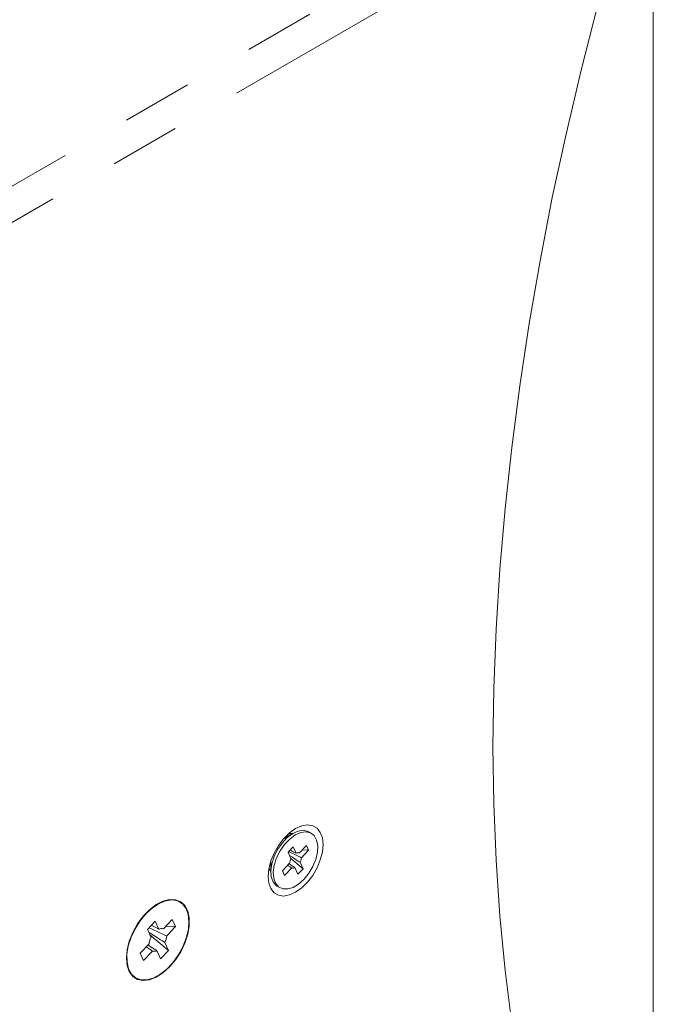
# Model space of a CAD drawing. Units: millimetres. Extents: x 11 to 403, y 11 to 287.
# Drawn here: x 337 to 349, y 80 to 98 of the extents above; entities that cross this region are included whole.
import ezdxf

# ---------------------------------------------------------------- set-up
doc = ezdxf.new("R2010")
doc.units = ezdxf.units.MM
doc.linetypes.add('PHANTOM', pattern=[12.7, 6.35, -1.27, 1.27, -1.27, 1.27, -1.27])

msp = doc.modelspace()

# ---------------------------------------------------------------- linework, layer by layer
at = {"color": 8, "linetype": 'PHANTOM', "lineweight": 0}
for p, q in [((332.465, 92.298), (346.266, 100.265)), ((346.543, 99.771), (332.71, 91.786)), ((341.932, 83.23), (341.958, 83.225))]:
    msp.add_line(p, q, dxfattribs=at)
at = {"color": 7, "linetype": 'Continuous', "lineweight": 15}
for p, q in [((348.539, 73.279), (348.539, 99.928)), ((342.06, 83.284), (341.904, 83.194)), ((341.961, 83.226), (341.94, 83.238)), ((342.389, 83.285), (342.343, 83.312)), ((341.904, 83.194), (341.89, 83.185)), ((342.175, 82.931), (342.303, 83.066)), ((342.303, 83.066), (342.341, 82.981)), ((341.971, 82.945), (342.064, 83.043)), ((342.024, 82.828), (341.971, 82.945)), ((342.064, 83.043), (342.117, 82.926)), ((342.341, 82.981), (342.214, 82.846)), ((342.341, 82.981), (342.229, 82.988)), ((341.64, 82.719), (341.661, 82.707)), ((341.661, 82.772), (341.661, 82.592)), ((341.872, 82.611), (341.999, 82.746)), ((342.242, 82.647), (342.022, 82.832)), ((342.189, 82.764), (342.242, 82.647)), ((341.91, 82.526), (341.872, 82.611)), ((342.038, 82.661), (341.91, 82.526)), ((342.149, 82.55), (342.096, 82.667)), ((342.242, 82.647), (342.149, 82.55)), ((341.778, 82.333), (341.824, 82.307)), ((340.027, 82.052), (340.02, 82.056)), ((339.442, 81.556), (339.583, 81.705)), ((339.583, 81.705), (339.649, 81.56)), ((339.732, 81.568), (339.89, 81.735)), ((339.89, 81.735), (339.948, 81.606)), ((339.508, 81.411), (339.442, 81.556)), ((339.821, 81.178), (339.486, 81.46)), ((339.948, 81.606), (339.778, 81.617)), ((339.948, 81.606), (339.79, 81.439)), ((339.315, 81.129), (339.473, 81.296)), ((339.756, 81.323), (339.821, 81.178)), ((339.373, 80.999), (339.315, 81.129)), ((339.532, 81.166), (339.373, 80.999)), ((339.68, 81.029), (339.614, 81.175)), ((339.821, 81.178), (339.68, 81.029)), ((339.23, 80.687), (339.237, 80.683))]:
    msp.add_line(p, q, dxfattribs=at)
at = {"color": 7, "linetype": 'Continuous', "lineweight": 15, "flags": 128}
for points in [[(345.656, 84.845), (345.672, 85.895), (345.713, 86.958), (345.781, 88.034), (345.874, 89.123), (345.993, 90.223), (346.137, 91.333), (346.307, 92.453), (346.503, 93.581), (346.723, 94.717), (346.969, 95.86), (347.24, 97.009), (347.535, 98.162)], [(345.656, 84.845), (345.672, 83.814), (345.713, 82.799), (345.781, 81.8), (345.874, 80.819), (345.993, 79.856), (346.137, 78.913), (346.307, 77.989), (346.503, 77.086), (346.723, 76.205), (346.969, 75.346), (347.24, 74.51), (347.535, 73.697)], [(341.612, 82.51), (341.624, 82.645), (341.661, 82.787), (341.72, 82.929), (341.798, 83.065), (341.892, 83.187), (341.996, 83.29), (342.107, 83.368), (342.217, 83.417), (342.321, 83.435), (342.415, 83.421), (342.494, 83.376), (342.552, 83.301), (342.589, 83.202), (342.601, 83.082), (342.589, 82.947), (342.552, 82.805), (342.494, 82.663), (342.415, 82.527), (342.321, 82.405), (342.217, 82.302), (342.107, 82.224), (341.996, 82.175), (341.892, 82.157), (341.798, 82.171), (341.72, 82.216), (341.661, 82.291), (341.624, 82.39), (341.612, 82.51)], [(342.343, 83.312), (342.33, 83.319), (342.248, 83.338), (342.154, 83.325), (342.055, 83.28), (341.955, 83.207), (341.863, 83.109), (341.783, 82.994), (341.72, 82.867), (341.679, 82.738), (341.662, 82.614), (341.669, 82.504), (341.702, 82.413), (341.757, 82.348), (341.778, 82.333)], [(342.259, 82.458), (342.346, 82.565), (342.418, 82.687), (342.47, 82.816), (342.5, 82.943), (342.505, 83.062), (342.485, 83.163), (342.441, 83.242), (342.376, 83.292), (342.294, 83.312), (342.2, 83.299), (342.101, 83.254), (342.001, 83.18), (341.909, 83.083), (341.829, 82.967), (341.766, 82.841), (341.725, 82.712), (341.707, 82.588), (341.715, 82.477), (341.748, 82.386), (341.802, 82.321), (341.877, 82.286), (341.965, 82.283), (342.062, 82.312), (342.162, 82.372), (342.259, 82.458)], [(342.054, 83.28), (342.036, 83.283), (341.985, 83.28)], [(341.661, 82.789), (341.661, 82.779), (341.661, 82.772)], [(341.627, 82.659), (341.661, 82.6), (341.661, 82.599)], [(339.066, 81.041), (339.079, 81.189), (339.118, 81.345), (339.181, 81.503), (339.265, 81.654), (339.367, 81.792), (339.48, 81.909), (339.601, 82.002), (339.723, 82.065), (339.841, 82.095), (339.949, 82.091), (340.042, 82.054), (340.116, 81.984), (340.168, 81.885), (340.194, 81.763), (340.194, 81.621), (340.168, 81.468), (340.116, 81.31), (340.042, 81.155), (339.949, 81.01), (339.841, 80.881), (339.723, 80.776), (339.601, 80.697), (339.48, 80.651), (339.367, 80.637), (339.265, 80.658), (339.181, 80.712), (339.118, 80.797), (339.079, 80.908), (339.066, 81.041)], [(339.418, 81.84), (339.312, 81.712), (339.221, 81.568), (339.149, 81.414), (339.1, 81.259), (339.076, 81.108), (339.077, 80.969), (339.105, 80.849), (339.157, 80.754), (339.231, 80.687), (339.324, 80.651), (339.431, 80.65), (339.548, 80.681), (339.669, 80.745), (339.788, 80.838), (339.9, 80.956), (339.999, 81.093), (340.081, 81.243), (340.142, 81.398), (340.179, 81.552), (340.19, 81.698), (340.176, 81.828), (340.136, 81.937), (340.072, 82.018), (339.988, 82.07), (339.887, 82.088), (339.774, 82.073), (339.655, 82.025), (339.534, 81.946), (339.418, 81.84)]]:
    msp.add_lwpolyline(points, dxfattribs=at)
at = {"color": 8, "linetype": 'PHANTOM', "lineweight": 0, "flags": 128}
msp.add_lwpolyline([(341.661, 82.71), (341.65, 82.721), (341.643, 82.731)], dxfattribs=at)
at = {"color": 7, "linetype": 'Continuous', "lineweight": 15}
for centre, radius, start, end in [((342.153, 82.859), 0.0756, 72.6116, 118.554), ((342.221, 82.724), 0.222, 152.3371, 174.4965), ((341.992, 82.868), 0.222, 332.3369, 354.4968), ((342.06, 82.733), 0.0756, 252.6116, 298.5539), ((339.7, 81.461), 0.112, 73.7315, 117.4341), ((339.801, 81.261), 0.33, 152.8887, 173.9449), ((339.462, 81.474), 0.33, 332.8887, 353.9449), ((339.563, 81.274), 0.112, 253.7315, 297.4341)]:
    msp.add_arc(centre, radius, start, end, dxfattribs=at)
for points, knots in [([(341.98, 82.954), (342.047, 82.924), (342.125, 82.888), (342.202, 82.852), (342.214, 82.846)], [0, 0, 0, 0, 0.854329, 1, 1, 1, 1]), ([(342.189, 82.764), (342.178, 82.771), (342.115, 82.811), (342.051, 82.851), (341.998, 82.884)], [0, 0, 0, 0, 0.1708683, 1, 1, 1, 1]), ([(342.007, 82.983), (342.033, 82.969), (342.07, 82.95), (342.106, 82.931), (342.117, 82.926)], [0, 0, 0, 0, 0.719546, 1, 1, 1, 1]), ([(342.038, 82.661), (342.028, 82.668), (342.004, 82.684), (341.981, 82.701), (341.967, 82.711)], [0, 0, 0, 0, 0.411384, 1, 1, 1, 1]), ([(341.989, 82.734), (342.014, 82.718), (342.05, 82.696), (342.086, 82.673), (342.096, 82.667)], [0, 0, 0, 0, 0.697198, 1, 1, 1, 1]), ([(339.509, 81.633), (339.542, 81.616), (339.589, 81.592), (339.635, 81.567), (339.649, 81.56)], [0, 0, 0, 0, 0.707115, 1, 1, 1, 1]), ([(339.756, 81.323), (339.741, 81.332), (339.644, 81.393), (339.548, 81.454), (339.465, 81.505)], [0, 0, 0, 0, 0.149866, 1, 1, 1, 1]), ([(339.471, 81.586), (339.562, 81.544), (339.669, 81.495), (339.775, 81.446), (339.79, 81.439)], [0, 0, 0, 0, 0.857785, 1, 1, 1, 1]), ([(339.455, 81.274), (339.494, 81.25), (339.547, 81.217), (339.6, 81.184), (339.614, 81.175)], [0, 0, 0, 0, 0.726979, 1, 1, 1, 1]), ([(339.532, 81.166), (339.519, 81.176), (339.482, 81.201), (339.446, 81.227), (339.423, 81.243)], [0, 0, 0, 0, 0.360817, 1, 1, 1, 1])]:
    msp.add_open_spline(points, degree=3, knots=knots, dxfattribs=at)

doc.saveas('drawing.dxf')
